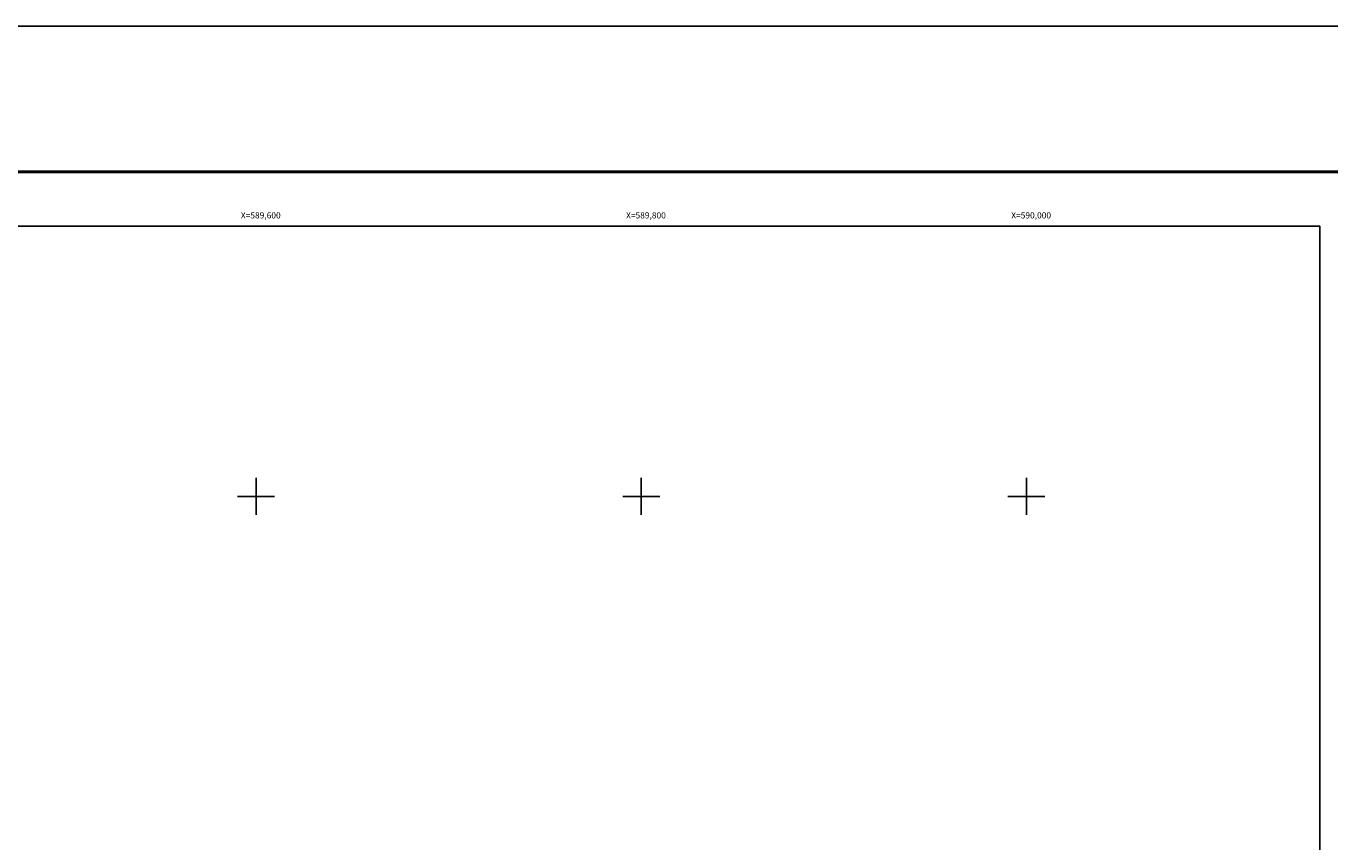
# Model space of a CAD drawing. Units: inches. Extents: x 588228 to 590628, y 2559444 to 2561244.
# Drawn here: x 589481 to 590158, y 2560821 to 2561244 of the extents above; entities that cross this region are included whole.
import ezdxf
from ezdxf.enums import TextEntityAlignment as Align

# ---------------------------------------------------------------- set-up
doc = ezdxf.new("R2010")
doc.units = ezdxf.units.IN
doc.header["$LTSCALE"] = 40
doc.header["$MEASUREMENT"] = 0
for name, color, linetype in [('CVL_RET_TX', 2, 'Continuous'), ('CVL_RETUTM', 8, 'Continuous'), ('MARGEN', 7, 'Continuous')]:
    doc.layers.add(name, color=color, linetype=linetype)
doc.styles.add('MONOTXT4', font='MONOTXT4.shx')

# ---------------------------------------------------------------- blocks, each defined once
blk = doc.blocks.new('A$C16E94C7C')
at = {"layer": 'MARGEN', "color": 7}
for p, q in [((0, 1600, -2.32), (1800, 1600, -2.32)), ((1800, 1600, -2.32), (1800, 0, -2.32))]:
    blk.add_line(p, q, dxfattribs=at)

msp = doc.modelspace()

# ---------------------------------------------------------------- linework, layer by layer
at = {"layer": 'CVL_RETUTM', "color": 8, "linetype": 'Continuous'}
for p, q in [((589600, 2561009.6), (589600, 2560990.4)), ((589800, 2561009.6), (589800, 2560990.4)), ((590000, 2561009.6), (590000, 2560990.4)), ((589590.4, 2561000), (589609.6, 2561000)), ((589790.4, 2561000), (589809.6, 2561000)), ((589990.4, 2561000), (590009.6, 2561000))]:
    msp.add_line(p, q, dxfattribs=at)
at = {"layer": 'MARGEN', "color": 7}
for p, q in [((588352.35, 2561140.23), (590152.35, 2561140.23)), ((588352.35, 2561140.23), (590152.35, 2561140.23)), ((588352.35, 2561140.23), (590152.35, 2561140.23)), ((590152.35, 2561140.23), (590152.35, 2559540.23)), ((590152.35, 2561140.23), (590152.35, 2559540.23)), ((590152.35, 2561140.23), (590152.35, 2559540.23))]:
    msp.add_line(p, q, dxfattribs=at)
at = {"layer": 'MARGEN', "color": 255, "linetype": 'Continuous', "elevation": 2.32}
msp.add_lwpolyline([(588228.14, 2561244.11), (590628.14, 2561244.11), (590628.14, 2559444.11), (588228.14, 2559444.11)], close=True, dxfattribs=at)
at = {"layer": 'MARGEN', "color": 7, "linetype": 'Continuous', "const_width": 1.6}
msp.add_lwpolyline([(588293.11, 2561168.51), (590544.96, 2561168.51)], dxfattribs=at)
at = {"layer": 'MARGEN', "color": 7}
msp.add_lwpolyline([(588352.35, 2559540.23), (588352.35, 2561140.23), (590152.35, 2561140.23), (590152.35, 2559540.23)], close=True, dxfattribs=at)
msp.add_lwpolyline([(588352.35, 2559540.23), (588352.35, 2561140.23), (590152.35, 2561140.23), (590152.35, 2559540.23)], close=True, dxfattribs=at)

# ---------------------------------------------------------------- block references
at = {"layer": 'MARGEN'}
for p in [(588352.35, 2559540.23), (588352.35, 2559540.23, 2.32), (588352.35, 2559540.23)]:
    msp.add_blockref('A$C16E94C7C', p, dxfattribs=at)

# ---------------------------------------------------------------- texts
at = {"layer": 'CVL_RET_TX', "color": 7, "style": 'MONOTXT4'}
for s, p in [('X=589,600', (589612.75, 2561145.89)), ('X=589,800', (589812.75, 2561145.89)), ('X=590,000', (590012.75, 2561145.89))]:
    msp.add_text(s, height=3.2, dxfattribs=at).set_placement(p, align=Align.MIDDLE_RIGHT)

doc.saveas('drawing.dxf')
